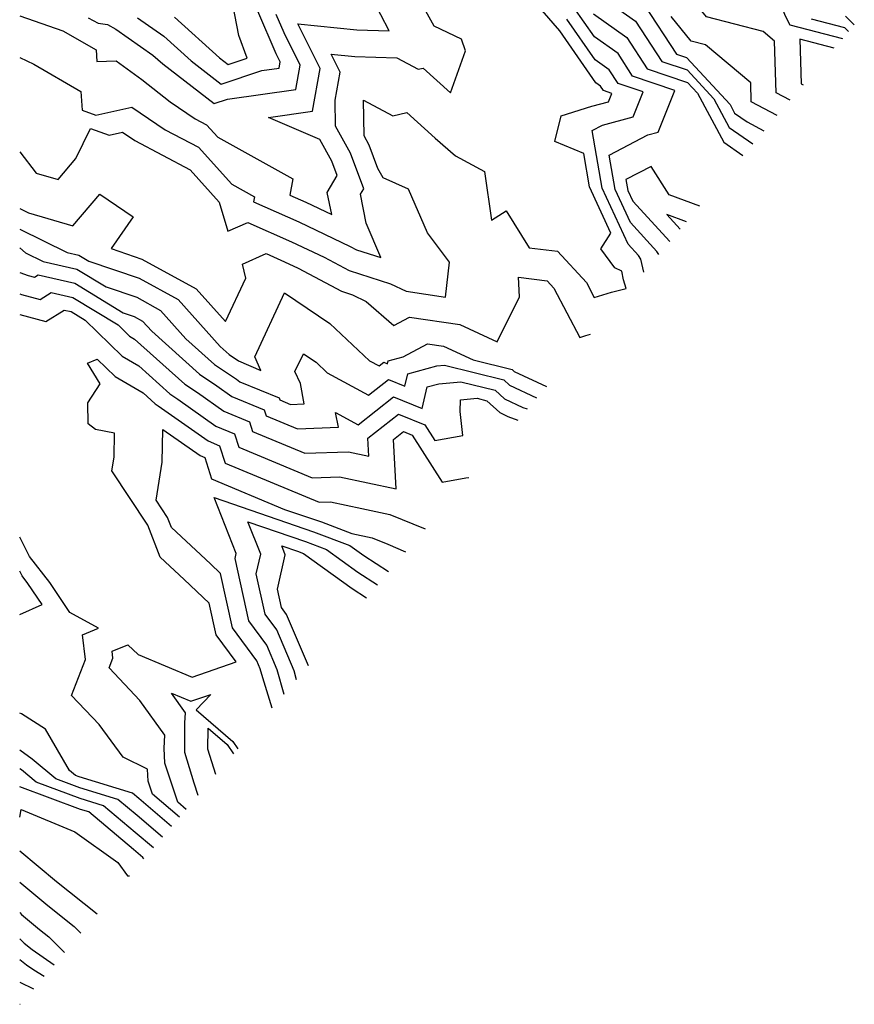
# Model space of a CAD drawing. Extents: x 1892776 to 1899653, y 2707304 to 2715393.
# Drawn here: x 1892776 to 1892869, y 2707304 to 2707414 of the extents above; entities that cross this region are included whole.
import ezdxf

# ---------------------------------------------------------------- set-up
doc = ezdxf.new("R2010")
doc.units = 0

msp = doc.modelspace()

# ---------------------------------------------------------------- linework, layer by layer
at = {"layer": 'Unknown_Line_Type', "color": 0}
for points in [[(1892861.88, 2707404.72, 314), (1892860.33, 2707405.54, 314), (1892860.16, 2707411.3, 314), (1892858.88, 2707412.38, 314), (1892852.55, 2707414, 314), (1892849.46, 2707417.81, 314), (1892849.86, 2707418.71, 314), (1892848.42, 2707421.83, 314), (1892847.78, 2707424.2, 314), (1892841.82, 2707427.75, 314), (1892840.96, 2707429.59, 314), (1892841.6, 2707431.31, 314), (1892842.4, 2707430.13, 314), (1892845.54, 2707430.13, 314), (1892849.8, 2707428.31, 314), (1892852, 2707425.24, 314), (1892856.53, 2707422.31, 314), (1892858.53, 2707421.63, 314), (1892861.31, 2707414.21, 314), (1892861.86, 2707413.11, 314), (1892867.72, 2707411.58, 314)], [(1892776, 2707409.48, 298), (1892777.59, 2707408.72, 298), (1892782.81, 2707405.7, 298), (1892782.97, 2707403.59, 298), (1892784.48, 2707403.05, 298), (1892788.49, 2707403.93, 298), (1892792.2, 2707401.42, 298), (1892795.92, 2707399.47, 298), (1892799.63, 2707395.34, 298), (1892802.16, 2707393.93, 298), (1892802.07, 2707393.38, 298), (1892807.1, 2707391.13, 298), (1892812.84, 2707388.41, 298), (1892813.54, 2707388.03, 298), (1892816.27, 2707387.17, 298), (1892814.63, 2707391, 298), (1892813.99, 2707394.22, 298), (1892814.35, 2707394.83, 298), (1892812.88, 2707398.81, 298), (1892811.22, 2707401.81, 298), (1892811.16, 2707404.72, 298), (1892811.71, 2707407.85, 298), (1892810.72, 2707409.84, 298), (1892813.35, 2707409.57, 298), (1892818.04, 2707409.44, 298), (1892820.42, 2707408.18, 298), (1892820.96, 2707408.3, 298), (1892824.02, 2707405.52, 298), (1892825.68, 2707410.2, 298), (1892825.24, 2707411.52, 298), (1892822.21, 2707412.95, 298), (1892818.83, 2707419.1, 298)], [(1892776, 2707398.97, 300), (1892777.82, 2707396.58, 300), (1892780.28, 2707395.87, 300), (1892782.27, 2707398.22, 300), (1892783.91, 2707401.54, 300), (1892785.99, 2707400.8, 300), (1892787.47, 2707401.13, 300), (1892788.84, 2707400.2, 300), (1892795.02, 2707396.96, 300), (1892798.25, 2707393.35, 300), (1892799.22, 2707390.09, 300), (1892801.45, 2707391.09, 300), (1892806.31, 2707388.91, 300), (1892809.94, 2707387.19, 300), (1892812.71, 2707385.72, 300), (1892817.34, 2707384.25, 300), (1892819.08, 2707383.41, 300), (1892823.46, 2707382.73, 300), (1892823.92, 2707386.65, 300), (1892821.46, 2707389.93, 300), (1892819.36, 2707394.79, 300), (1892816.51, 2707396.07, 300), (1892815.93, 2707397.09, 300), (1892814.97, 2707399.7, 300), (1892814.39, 2707400.75, 300), (1892814.31, 2707404.72, 300), (1892817.6, 2707402.97, 300), (1892819.17, 2707403.34, 300), (1892822.3, 2707400.49, 300), (1892824.58, 2707398.49, 300), (1892827.83, 2707396.76, 300), (1892828.6, 2707391.34, 300), (1892830.24, 2707392.37, 300), (1892832.8, 2707388.26, 300), (1892835.97, 2707387.88, 300), (1892839.17, 2707384.37, 300), (1892840.05, 2707382.7, 300), (1892841.99, 2707383.31, 300), (1892843.59, 2707383.71, 300), (1892843.31, 2707384.67, 300), (1892843.12, 2707385.63, 300), (1892842.36, 2707386.01, 300), (1892840.8, 2707388.12, 300), (1892841.91, 2707389.89, 300), (1892839.53, 2707395.05, 300), (1892838.88, 2707398.77, 300), (1892835.65, 2707400.1, 300), (1892836.37, 2707402.95, 300), (1892839.78, 2707404.03, 300), (1892841.64, 2707404.53, 300), (1892842.01, 2707405.46, 300), (1892841.07, 2707405.78, 300), (1892840.75, 2707406.28, 300), (1892840.22, 2707406.65, 300), (1892836.2, 2707412.43, 300), (1892833.01, 2707416.18, 300)], [(1892839.9, 2707416.91, 308), (1892844.65, 2707413.54, 308), (1892847.58, 2707409.04, 308), (1892850.39, 2707408.08, 308), (1892853.38, 2707404.87, 308), (1892855.09, 2707401.66, 308), (1892857.72, 2707399.83, 308)], [(1892776, 2707414.12, 296), (1892780.81, 2707412.46, 296), (1892784.51, 2707410.32, 296), (1892784.61, 2707409.01, 296), (1892786.76, 2707409.12, 296), (1892789.63, 2707407.01, 296), (1892792.77, 2707404.53, 296), (1892795.56, 2707402.64, 296), (1892796.82, 2707401.98, 296), (1892798.08, 2707400.57, 296), (1892806.43, 2707395.93, 296), (1892806.13, 2707394.13, 296), (1892807.89, 2707393.34, 296), (1892810.78, 2707391.97, 296), (1892810.29, 2707394.42, 296), (1892811.39, 2707396.3, 296), (1892810.79, 2707397.91, 296), (1892809.46, 2707400.33, 296), (1892803.72, 2707402.8, 296), (1892808.65, 2707403.5, 296), (1892809.49, 2707408.23, 296), (1892806.99, 2707413.24, 296), (1892813.6, 2707412.56, 296), (1892817.2, 2707412.46, 296), (1892815.33, 2707416.04, 296)], [(1892793.25, 2707413.99, 290), (1892798.27, 2707409.43, 290), (1892799.23, 2707408.69, 290), (1892801.35, 2707409.4, 290), (1892800.44, 2707411.94, 290), (1892799.75, 2707415.38, 290)], [(1892847.25, 2707387.52, 304), (1892847.03, 2707387.84, 304), (1892844.08, 2707391.06, 304), (1892842.37, 2707394.77, 304), (1892841.71, 2707398.59, 304), (1892846.04, 2707400.85, 304), (1892847.16, 2707401.15, 304), (1892849.03, 2707405.81, 304), (1892844.33, 2707407.41, 304), (1892842.7, 2707409.91, 304), (1892840.06, 2707411.78, 304), (1892837.79, 2707415.05, 304)], [(1892845.62, 2707415.35, 310), (1892849.21, 2707409.85, 310), (1892850.32, 2707409.47, 310), (1892855.2, 2707404.23, 310), (1892855.7, 2707403.28, 310), (1892857.09, 2707402.31, 310), (1892858.97, 2707401.3, 310)], [(1892783.64, 2707413.89, 294), (1892784.76, 2707413.3, 294), (1892785.77, 2707413.17, 294), (1892786.72, 2707412.63, 294), (1892790.86, 2707409.73, 294), (1892791.95, 2707408.75, 294), (1892797.67, 2707404.33, 294), (1892799.15, 2707404.82, 294), (1892806.79, 2707405.9, 294), (1892807.27, 2707408.61, 294), (1892805.47, 2707412.21, 294), (1892804.58, 2707414.28, 294)], [(1892789.14, 2707413.89, 292), (1892792.06, 2707411.86, 292), (1892795.11, 2707409.09, 292), (1892798.45, 2707406.51, 292), (1892802.99, 2707408.03, 292), (1892804.92, 2707408.3, 292), (1892805.05, 2707408.99, 292), (1892804.59, 2707409.9, 292), (1892802.55, 2707414.65, 292)], [(1892839.98, 2707414.35, 306), (1892843.67, 2707411.72, 306), (1892845.95, 2707408.22, 306), (1892850.46, 2707406.69, 306), (1892851.56, 2707405.51, 306), (1892854.48, 2707400.04, 306), (1892856.62, 2707398.54, 306)], [(1892860.43, 2707403.01, 312), (1892857.56, 2707404.54, 312), (1892857.5, 2707406.65, 312), (1892852.46, 2707410.89, 312), (1892850.86, 2707411.31, 312), (1892848.63, 2707414.04, 312)], [(1892869.04, 2707413.13, 310), (1892868.06, 2707414.09, 310)], [(1892845.56, 2707385.54, 302), (1892845.26, 2707387, 302), (1892844.99, 2707387.4, 302), (1892843.83, 2707388.67, 302), (1892840.95, 2707394.91, 302), (1892839.83, 2707401.33, 302), (1892840.97, 2707401.92, 302), (1892844.4, 2707402.84, 302), (1892845.52, 2707405.63, 302), (1892842.7, 2707406.59, 302), (1892841.72, 2707408.09, 302), (1892840.14, 2707409.22, 302), (1892836.99, 2707413.74, 302)], [(1892864.22, 2707413.79, 312), (1892867.96, 2707412.81, 312), (1892868.4, 2707412.38, 312)], [(1892866.81, 2707410.51, 316), (1892862.95, 2707411.53, 316), (1892863.1, 2707406.55, 316), (1892863.33, 2707406.42, 316)], [(1892851.82, 2707392.9, 306), (1892848.41, 2707394.17, 306), (1892846.39, 2707397.32, 306), (1892843.58, 2707395.86, 306), (1892843.79, 2707394.63, 306), (1892844.34, 2707393.45, 306), (1892848.46, 2707388.95, 306)], [(1892776, 2707392.62, 302), (1892776.98, 2707392.15, 302), (1892781.93, 2707390.71, 302), (1892784.92, 2707394.23, 302), (1892788.64, 2707391.69, 302), (1892786.19, 2707388.16, 302), (1892789.61, 2707387, 302), (1892795.67, 2707383.67, 302), (1892798.93, 2707380.02, 302), (1892801.21, 2707384.85, 302), (1892800.83, 2707386.42, 302), (1892803.48, 2707387.61, 302), (1892805.52, 2707386.7, 302), (1892807.05, 2707385.97, 302), (1892811.89, 2707383.4, 302), (1892813.09, 2707383.02, 302), (1892814.63, 2707382.27, 302), (1892817.7, 2707379.6, 302), (1892819.44, 2707380.53, 302), (1892825.06, 2707379.69, 302), (1892829.22, 2707377.78, 302), (1892831.71, 2707382.79, 302), (1892831.6, 2707384.96, 302), (1892834.79, 2707384.58, 302), (1892835.54, 2707383.76, 302), (1892838.45, 2707378.26, 302), (1892839.12, 2707378.47, 302), (1892839.65, 2707378.6, 302)], [(1892850.34, 2707391.16, 308), (1892848.13, 2707391.98, 308), (1892849.64, 2707390.33, 308)], [(1892776, 2707390.31, 304), (1892781.3, 2707387.74, 304), (1892782.59, 2707387.44, 304), (1892783.72, 2707386.76, 304), (1892789.33, 2707384.87, 304), (1892793.68, 2707382.47, 304), (1892798.34, 2707377.24, 304), (1892799.34, 2707376.34, 304), (1892800.39, 2707375.64, 304), (1892802.88, 2707374.57, 304), (1892802.2, 2707376.09, 304), (1892805.53, 2707383.23, 304), (1892810.59, 2707379.79, 304), (1892815, 2707375.66, 304), (1892816.07, 2707375.08, 304), (1892816.58, 2707375.48, 304), (1892817, 2707375.31, 304), (1892817.07, 2707375.63, 304), (1892818.75, 2707376.1, 304), (1892821.45, 2707377.55, 304), (1892823.25, 2707377.28, 304), (1892826.56, 2707375.76, 304), (1892830.9, 2707374.67, 304), (1892831.13, 2707374.47, 304), (1892834.71, 2707372.8, 304)], [(1892776, 2707388.23, 306), (1892776.65, 2707387.69, 306), (1892778.63, 2707386.73, 306), (1892782.38, 2707385.87, 306), (1892785.63, 2707383.88, 306), (1892789.04, 2707382.73, 306), (1892791.69, 2707381.27, 306), (1892794.53, 2707378.09, 306), (1892797.7, 2707375.24, 306), (1892800.17, 2707373.6, 306), (1892800.55, 2707373.32, 306), (1892804.92, 2707371.5, 306), (1892804.99, 2707371.28, 306), (1892806.18, 2707370.79, 306), (1892807.73, 2707370.84, 306), (1892807.29, 2707373.11, 306), (1892806.69, 2707374.44, 306), (1892807.62, 2707376.44, 306), (1892809.04, 2707375.48, 306), (1892810.28, 2707374.32, 306), (1892814.9, 2707371.8, 306), (1892817.13, 2707373.55, 306), (1892818.94, 2707372.83, 306), (1892819.26, 2707374.18, 306), (1892822.51, 2707375.09, 306), (1892823.36, 2707375.17, 306), (1892829.96, 2707373.52, 306), (1892830.59, 2707372.93, 306), (1892833.63, 2707371.52, 306)], [(1892776, 2707385.48, 308), (1892776.94, 2707385.16, 308), (1892777.65, 2707384.97, 308), (1892778.07, 2707385.23, 308), (1892782.16, 2707384.29, 308), (1892787.54, 2707381.01, 308), (1892788.76, 2707380.6, 308), (1892789.7, 2707380.08, 308), (1892790.72, 2707378.94, 308), (1892796.05, 2707374.14, 308), (1892797.99, 2707372.85, 308), (1892799.66, 2707371.67, 308), (1892803.26, 2707370.17, 308), (1892803.46, 2707369.52, 308), (1892806.98, 2707368.06, 308), (1892811.54, 2707368.23, 308), (1892811.22, 2707369.9, 308), (1892813.73, 2707368.52, 308), (1892817.68, 2707371.62, 308), (1892820.87, 2707370.34, 308), (1892821.44, 2707372.73, 308), (1892822.72, 2707373.09, 308), (1892825.18, 2707373.32, 308), (1892829.01, 2707372.36, 308), (1892830.05, 2707371.4, 308), (1892832.1, 2707370.45, 308), (1892832.57, 2707370.28, 308)], [(1892776, 2707383.13, 310), (1892776.19, 2707383.06, 310), (1892778.29, 2707382.5, 310), (1892779.51, 2707383.27, 310), (1892781.94, 2707382.71, 310), (1892786.97, 2707379.65, 310), (1892788.24, 2707378.41, 310), (1892788.81, 2707378.07, 310), (1892794.4, 2707373.05, 310), (1892795.81, 2707372.11, 310), (1892798.77, 2707370.02, 310), (1892801.6, 2707368.84, 310), (1892801.94, 2707367.76, 310), (1892807.79, 2707365.33, 310), (1892812.65, 2707365.51, 310), (1892814.92, 2707365.03, 310), (1892814.81, 2707367.01, 310), (1892818.23, 2707369.69, 310), (1892821.15, 2707368.51, 310), (1892822.26, 2707366.77, 310), (1892825.41, 2707367.33, 310), (1892825.12, 2707370.01, 310), (1892825.15, 2707371.3, 310), (1892826.99, 2707371.47, 310), (1892828.07, 2707371.2, 310), (1892829.52, 2707369.87, 310), (1892830.43, 2707369.44, 310), (1892831.52, 2707369.04, 310)], [(1892776, 2707380.81, 312), (1892778.92, 2707380.03, 312), (1892780.96, 2707381.31, 312), (1892781.72, 2707381.14, 312), (1892783.29, 2707380.18, 312), (1892787.44, 2707376.16, 312), (1892789.28, 2707375.07, 312), (1892792.75, 2707371.95, 312), (1892793.63, 2707371.37, 312), (1892797.88, 2707368.37, 312), (1892799.94, 2707367.51, 312), (1892800.42, 2707366, 312), (1892808.59, 2707362.6, 312), (1892811.64, 2707362.72, 312), (1892817.95, 2707361.36, 312), (1892817.66, 2707366.87, 312), (1892818.78, 2707367.76, 312), (1892819.74, 2707367.37, 312), (1892823.1, 2707362.11, 312), (1892825.73, 2707362.58, 312), (1892826.06, 2707362.63, 312)], [(1892794.56, 2707325.62, 314), (1892793.63, 2707326.43, 314), (1892792.18, 2707330.76, 314), (1892792.09, 2707332.43, 314), (1892792.19, 2707333.89, 314), (1892789.41, 2707337.78, 314), (1892785.96, 2707341.4, 314), (1892786.39, 2707342.5, 314), (1892786.3, 2707343.25, 314), (1892788.04, 2707343.96, 314), (1892789.22, 2707342.88, 314), (1892795.23, 2707340.37, 314), (1892800.14, 2707342.07, 314), (1892797.9, 2707345.1, 314), (1892797.13, 2707348.62, 314), (1892794.32, 2707351.25, 314), (1892791.66, 2707353.74, 314), (1892790.28, 2707357.31, 314), (1892786.27, 2707363.36, 314), (1892786.52, 2707364.91, 314), (1892786.56, 2707367.56, 314), (1892784.46, 2707368, 314), (1892783.64, 2707368.62, 314), (1892783.59, 2707370.96, 314), (1892784.98, 2707373.07, 314), (1892783.56, 2707375.39, 314), (1892784.65, 2707375.82, 314), (1892786.63, 2707373.91, 314), (1892789.75, 2707372.07, 314), (1892791.1, 2707370.85, 314), (1892791.45, 2707370.63, 314), (1892797, 2707366.72, 314), (1892798.28, 2707366.18, 314), (1892798.89, 2707364.24, 314), (1892809.39, 2707359.88, 314), (1892810.63, 2707359.92, 314), (1892814.15, 2707359.17, 314), (1892817.25, 2707358.5, 314), (1892821.2, 2707356.92, 314)], [(1892804.15, 2707336.89, 316), (1892803.1, 2707340.28, 316), (1892802.82, 2707341.28, 316), (1892802.44, 2707342.19, 316), (1892799.72, 2707345.86, 316), (1892798.39, 2707351.94, 316), (1892797.26, 2707353, 316), (1892792.91, 2707357.07, 316), (1892792.48, 2707358.19, 316), (1892791.21, 2707360.1, 316), (1892791.9, 2707364.34, 316), (1892791.96, 2707367.99, 316), (1892796.11, 2707365.07, 316), (1892796.62, 2707364.85, 316), (1892797.37, 2707362.47, 316), (1892805.53, 2707359.08, 316), (1892809.66, 2707357.67, 316), (1892813.04, 2707356.39, 316), (1892815.28, 2707355.9, 316), (1892817.03, 2707355.21, 316), (1892819.02, 2707354.35, 316)], [(1892805.48, 2707338.44, 318), (1892804.71, 2707341.17, 318), (1892803.54, 2707343.92, 318), (1892801.54, 2707346.63, 318), (1892800.01, 2707353.6, 318), (1892800.13, 2707354.15, 318), (1892797.67, 2707360.39, 318), (1892808.77, 2707356.58, 318), (1892812.81, 2707355.05, 318), (1892814.37, 2707353.92, 318), (1892817.13, 2707352.14, 318)], [(1892806.87, 2707340.08, 320), (1892806.59, 2707341.06, 320), (1892804.65, 2707345.64, 320), (1892803.36, 2707347.39, 320), (1892802.37, 2707351.89, 320), (1892802.87, 2707354.08, 320), (1892801.44, 2707357.7, 320), (1892807.87, 2707355.49, 320), (1892810.22, 2707354.6, 320), (1892813.71, 2707352.09, 320), (1892815.89, 2707350.68, 320)], [(1892793.81, 2707324.74, 312), (1892790.82, 2707327.31, 312), (1892790.32, 2707328.77, 312), (1892790.26, 2707330.09, 312), (1892787.55, 2707331.43, 312), (1892784.86, 2707335.07, 312), (1892781.78, 2707338.31, 312), (1892783.35, 2707342.32, 312), (1892783, 2707345.09, 312), (1892784.79, 2707345.82, 312), (1892781.6, 2707347.57, 312), (1892779.35, 2707350.94, 312), (1892777.1, 2707353.82, 312), (1892776, 2707355.98, 312)], [(1892808.18, 2707341.63, 322), (1892805.76, 2707347.37, 322), (1892805.18, 2707348.15, 322), (1892804.73, 2707350.17, 322), (1892805.6, 2707354.02, 322), (1892805.21, 2707355.01, 322), (1892806.98, 2707354.4, 322), (1892807.63, 2707354.16, 322), (1892813.05, 2707350.25, 322), (1892814.65, 2707349.22, 322)], [(1892776, 2707347.37, 310), (1892778.49, 2707348.47, 310), (1892776.92, 2707350.82, 310), (1892776.26, 2707351.66, 310), (1892776, 2707352.17, 310)], [(1892795.89, 2707327.18, 316), (1892795.44, 2707328.55, 316), (1892794.4, 2707331.96, 316), (1892794.41, 2707335.28, 316), (1892794.5, 2707336.4, 316), (1892792.94, 2707338.58, 316), (1892795.09, 2707337.68, 316), (1892797.32, 2707338.45, 316), (1892795.67, 2707336.71, 316), (1892799.76, 2707333.19, 316), (1892800.3, 2707332.37, 316)], [(1892792.94, 2707323.71, 310), (1892789.28, 2707326.83, 310), (1892788.58, 2707327.42, 310), (1892782.64, 2707329.25, 310), (1892782.21, 2707329.41, 310), (1892781.56, 2707329.95, 310), (1892778.88, 2707334.57, 310), (1892776.21, 2707336.29, 310), (1892776, 2707336.34, 310)], [(1892797.86, 2707329.5, 318), (1892796.99, 2707332.35, 318), (1892797, 2707334.69, 318), (1892799.14, 2707332.85, 318), (1892799.83, 2707331.81, 318)], [(1892791.92, 2707322.52, 308), (1892789.09, 2707324.93, 308), (1892786.95, 2707326.72, 308), (1892782.69, 2707328.04, 308), (1892780.02, 2707329.03, 308), (1892777.38, 2707331.22, 308), (1892776, 2707332.23, 308)], [(1892790.9, 2707321.32, 306), (1892788.89, 2707323.03, 306), (1892785.33, 2707326.03, 306), (1892782.74, 2707326.82, 306), (1892777.83, 2707328.65, 306), (1892776.19, 2707330.02, 306), (1892776, 2707330.15, 306)], [(1892789.85, 2707320.09, 304), (1892789.74, 2707320.24, 304), (1892788.69, 2707321.13, 304), (1892783.7, 2707325.33, 304), (1892782.78, 2707325.61, 304), (1892776, 2707328.14, 304)], [(1892776, 2707324.76, 302), (1892776.18, 2707325.6, 302), (1892782.14, 2707323.13, 302), (1892786.93, 2707319.69, 302), (1892788, 2707318.22, 302), (1892788.25, 2707318.2, 302)], [(1892784.62, 2707313.94, 302), (1892780.1, 2707317.55, 302), (1892776, 2707320.97, 302)], [(1892776, 2707317.52, 304), (1892779.14, 2707314.9, 304), (1892782.07, 2707312.56, 304), (1892782.82, 2707311.82, 304)], [(1892776, 2707314.11, 306), (1892776.2, 2707313.91, 306), (1892778.19, 2707312.24, 306), (1892779.23, 2707311.41, 306), (1892780.99, 2707309.67, 306)], [(1892776, 2707311.2, 308), (1892776.48, 2707310.71, 308), (1892777.39, 2707310, 308), (1892779.83, 2707308.3, 308)], [(1892776, 2707308.87, 310), (1892776.77, 2707308.27, 310), (1892777.58, 2707307.71, 310), (1892778.73, 2707307.02, 310)], [(1892776, 2707306.36, 312), (1892777.54, 2707305.62, 312)], [(1892776, 2707303.91, 314), (1892776.06, 2707303.88, 314)]]:
    msp.add_polyline3d(points, dxfattribs=at)

doc.saveas('drawing.dxf')
